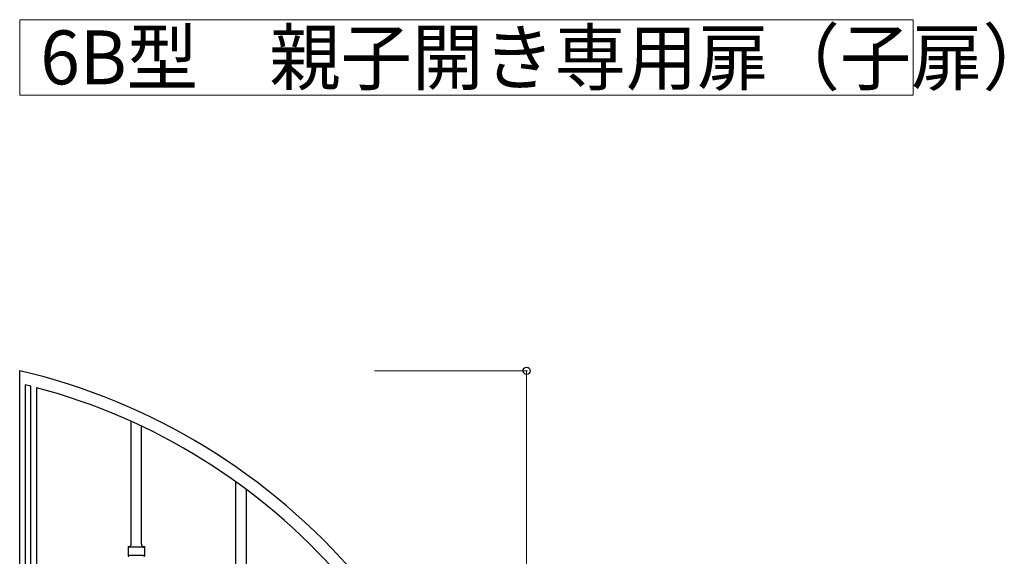
# Model space of a CAD drawing. Units: millimetres. Extents: x 0 to 8410, y 0 to 5940.
# Drawn here: x 4450 to 5615, y 2200 to 2834 of the extents above; entities that cross this region are included whole.
import ezdxf

# ---------------------------------------------------------------- set-up
doc = ezdxf.new("R2010")
doc.units = ezdxf.units.MM
for name, color, linetype, lineweight in [('USER1', 3, 'Continuous', 13), ('YKK_A1', 4, 'Continuous', 30), ('YKK_D', 6, 'Continuous', 13)]:
    doc.layers.add(name, color=color, linetype=linetype, lineweight=lineweight)
doc.styles.add('text-b', font='extslim2.shx', dxfattribs={"width": 0.8, "bigfont": 'extfont2.shx'})

msp = doc.modelspace()

# ---------------------------------------------------------------- linework, layer by layer
at = {"layer": 'USER1', "linetype": 'Continuous'}
msp.add_lwpolyline([(4450, 2834.2), (4450, 2745), (5507.6, 2745), (5507.6, 2834.2), (4450, 2834.2)], dxfattribs=at)
at = {"layer": 'YKK_A1', "linetype": 'Continuous', "ltscale": 0.5}
for p, q in [((4450, 1245), (4450, 2419.1)), ((4456.5, 2402.2), (4456.5, 2007.5)), ((4463.1, 2400.7), (4456.5, 2402.2)), ((4463.1, 2007.5), (4463.1, 2400.7)), ((4470, 2398.9), (4470, 2007.5)), ((4582, 2213.9), (4582, 2359.1)), ((4594, 2213.7), (4594, 2353.5)), ((4706, 2156), (4706, 2287.6)), ((4718, 2278.8), (4718, 2154)), ((4578.3, 2211), (4578.3, 2199.5)), ((4578.3, 2211), (4579, 2211)), ((4578.7, 2210.6), (4578.3, 2211)), ((4596.6, 2210.3), (4579.4, 2210.3)), ((4597, 2211), (4597.8, 2211)), ((4597.3, 2210.6), (4597.8, 2211)), ((4597.8, 2211), (4597.8, 2199.5)), ((4578.3, 2199.5), (4578.7, 2200)), ((4578.3, 2199.5), (4579, 2199.5)), ((4596.6, 2200.3), (4579.4, 2200.3)), ((4597, 2199.5), (4597.8, 2199.5)), ((4597.8, 2199.5), (4597.3, 2200))]:
    msp.add_line(p, q, dxfattribs=at)
for centre, radius, start, end in [((4278.2, 1687.9), 751.1, 40.4109, 76.772), ((4284.7, 1700.3), 722.8, 41.0193, 75.1423), ((4579.4, 2211.3), 1, 225.0057, 270), ((4579, 2214), 3, 270, 0), ((4597, 2214), 3, 180, 270), ((4596.6, 2211.3), 1, 270, 314.9943), ((4579.4, 2199.3), 1, 90, 134.9943), ((4596.6, 2199.3), 1, 45.0057, 90)]:
    msp.add_arc(centre, radius, start, end, dxfattribs=at)
at = {"layer": 'YKK_D'}
for p, q in [((4870, 2419), (5051, 2419)), ((5050, 2419), (5050, 1245))]:
    msp.add_line(p, q, dxfattribs=at)
at = {"layer": 'YKK_D', "linetype": 'ByBlock', "lineweight": -2}
msp.add_circle((5050, 2419), 4.25, dxfattribs=at)

# ---------------------------------------------------------------- texts
at = {"layer": 'USER1', "style": 'text-b', "width": 0.970588}
msp.add_text('6B型\u3000親子開き専用扉（子扉）', height=63.75, dxfattribs=at).set_placement((4474.4, 2757.8))

doc.saveas('drawing.dxf')
